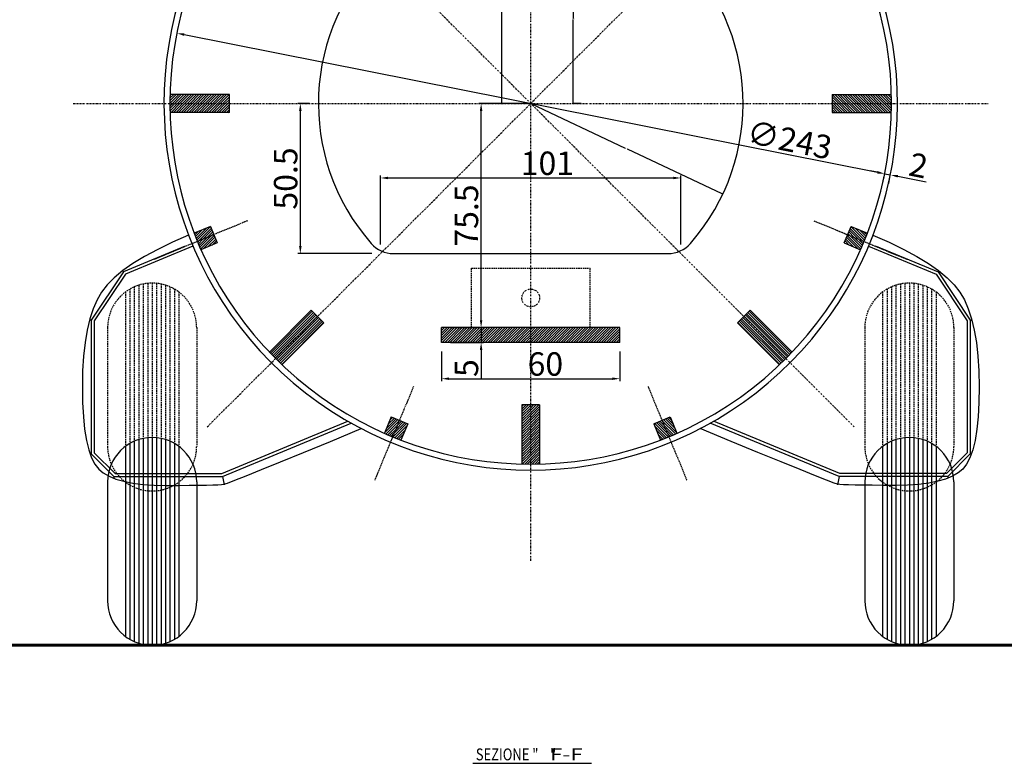
# Model space of a CAD drawing. Extents: x 37509 to 40755, y -3096 to -297.
# Drawn here: x 38444 to 38776, y -1654 to -1404 of the extents above; entities that cross this region are included whole.
import ezdxf
from ezdxf.enums import TextEntityAlignment as Align

# ---------------------------------------------------------------- set-up
doc = ezdxf.new("R2010")
doc.units = 0
doc.header["$MEASUREMENT"] = 0
doc.header["$PDMODE"] = 67
for name, pattern in [('DASHDOT', [1, 0.5, -0.25, 0, -0.25]), ('DASHDOT2', [0.5, 0.25, -0.125, 0, -0.125]), ('DASHED', [0.75, 0.5, -0.25])]:
    doc.linetypes.add(name, pattern=pattern)
doc.layers.get('0').update_dxf_attribs({"linetype": 'CONTINUOUS'})
doc.layers.get('DEFPOINTS').update_dxf_attribs({"linetype": 'CONTINUOUS'})
for name, color, linetype in [('DIMENSION', 7, 'CONTINUOUS'), ('TXT_BIG', 1, 'CONTINUOUS'), ('TXT_SMALL', 3, 'CONTINUOUS')]:
    doc.layers.add(name, color=color, linetype=linetype)
doc.dimstyles.get("Standard").update_dxf_attribs({"dimtxt": 0.18, "dimasz": 0.18, "dimexe": 0.18, "dimexo": 0.0625, "dimgap": 0.09, "dimtad": 0, "dimtih": 1, "dimtoh": 1, "dimdec": 4, "dimzin": 0, "dimdsep": 46, "dimtxsty": 'Standard', "dimcen": 0.09, "dimadec": 0, "dimazin": 0, "dimtfac": 1, "dimtdec": 4, "dimtofl": 0, "dimtmove": 0, "dimatfit": 0, "dimfxl": 0, "dimtolj": 1, "dimtzin": 0, "dimarcsym": 0})
doc.dimstyles.new('STANDARD$0', dxfattribs={"dimtxt": 7.9, "dimasz": 2.5, "dimexe": 0.8, "dimexo": 3, "dimgap": 1, "dimtad": 1, "dimrnd": 0.5, "dimzin": 9, "dimdsep": 46, "dimtxsty": 'Standard', "dimcen": 3, "dimdle": 0.8, "dimclrd": 7, "dimclre": 7, "dimclrt": 3, "dimadec": 0, "dimazin": 0, "dimtfac": 1, "dimtmove": 0, "dimatfit": 0, "dimfxl": 0, "dimtvp": -1, "dimtolj": 1, "dimarcsym": 0})
doc.dimstyles.new('STANDARD$3', dxfattribs={"dimtxt": 7.9, "dimasz": 2.5, "dimexe": 0.8, "dimexo": 3, "dimgap": 1, "dimtad": 1, "dimrnd": 0.5, "dimdsep": 46, "dimtxsty": 'Standard', "dimcen": 3, "dimdle": 0.8, "dimclrd": 7, "dimclre": 7, "dimclrt": 3, "dimadec": 0, "dimazin": 0, "dimtfac": 1, "dimtix": 1, "dimtmove": 0, "dimatfit": 1, "dimfxl": 0, "dimtvp": -1, "dimtolj": 1, "dimarcsym": 0})

# ---------------------------------------------------------------- blocks, each defined once
blk = doc.blocks.new('*D87')
at = {"layer": 'DEFPOINTS', "color": 0, "linetype": 'ByBlock'}
for p in [(38587.11, -1336.7), (38606.33, -1336.7), (38616.11, -1432.2)]:
    blk.add_point(p, dxfattribs=at)
at = {"layer": 'DIMENSION', "color": 0, "linetype": 'ByBlock', "lineweight": -2}
for p, q in [((38587.17, -1336.7), (38606.51, -1336.7)), ((38606.33, -1336.88), (38606.33, -1375.52)), ((38606.33, -1432.02), (38606.33, -1375.88)), ((38616.05, -1432.2), (38606.15, -1432.2))]:
    blk.add_line(p, q, dxfattribs=at)
at = {"layer": 'DIMENSION', "color": 0, "linetype": 'ByBlock'}
for points in [[(38606.3, -1336.88), (38606.36, -1336.88), (38606.33, -1336.7)], [(38606.3, -1432.02), (38606.36, -1432.02), (38606.33, -1432.2)]]:
    blk.add_solid(points, dxfattribs=at)
at = {"layer": 'DIMENSION', "color": 0, "linetype": 'ByBlock', "insert": (38606.33, -1375.7), "char_height": 0.18, "attachment_point": 5}
blk.add_mtext('\\A1;95.5000', dxfattribs=at)
blk = doc.blocks.new('*D248')
at = {"layer": 'DEFPOINTS', "color": 0, "linetype": 'ByBlock'}
for p in [(38629.76, -1366.2), (38630.43, -1432.2), (38633.21, -1432.2)]:
    blk.add_point(p, dxfattribs=at)
at = {"layer": 'DIMENSION', "color": 0, "linetype": 'ByBlock', "lineweight": -2}
for p, q in [((38629.82, -1366.2), (38630.61, -1366.2)), ((38630.43, -1366.38), (38630.43, -1403.59)), ((38630.43, -1432.02), (38630.43, -1403.95)), ((38633.14, -1432.2), (38630.25, -1432.2))]:
    blk.add_line(p, q, dxfattribs=at)
at = {"layer": 'DIMENSION', "color": 0, "linetype": 'ByBlock'}
for points in [[(38630.4, -1366.38), (38630.46, -1366.38), (38630.43, -1366.2)], [(38630.4, -1432.02), (38630.46, -1432.02), (38630.43, -1432.2)]]:
    blk.add_solid(points, dxfattribs=at)
at = {"layer": 'DIMENSION', "color": 0, "linetype": 'ByBlock', "insert": (38630.43, -1403.77), "char_height": 0.18, "attachment_point": 5}
blk.add_mtext('\\A1;66.0000', dxfattribs=at)
blk = doc.blocks.new('*D251')
at = {"layer": 'DEFPOINTS', "color": 0, "linetype": 'ByBlock'}
for p in [(38616.11, -1432.2), (38680.74, -1462.77)]:
    blk.add_point(p, dxfattribs=at)
at = {"layer": 'DIMENSION', "color": 0, "linetype": 'ByBlock', "lineweight": -2}
for p, q in [((38616.11, -1432.2), (38647.96, -1447.27)), ((38680.58, -1462.69), (38648.72, -1447.63))]:
    blk.add_line(p, q, dxfattribs=at)
at = {"layer": 'DIMENSION', "color": 0, "linetype": 'ByBlock'}
blk.add_solid([(38680.59, -1462.67), (38680.57, -1462.72), (38680.74, -1462.77)], dxfattribs=at)
at = {"layer": 'DIMENSION', "color": 0, "linetype": 'ByBlock', "insert": (38648.34, -1447.45), "char_height": 0.18, "attachment_point": 5}
blk.add_mtext('\\A1;R71.5000', dxfattribs=at)
blk = doc.blocks.new('*X36')
at = {"color": 0, "linetype": 'ByBlock'}
for p, q in [((516.21, 354.14), (517.11, 355.04)), ((516.45, 353.54), (518.59, 355.67)), ((516.7, 352.94), (519, 355.23)), ((519, 355.23), (520.02, 356.26)), ((519.25, 354.63), (521.42, 356.81)), ((519.5, 354.03), (521.79, 356.33)), ((519.74, 353.43), (522.04, 355.73)), ((519.99, 352.83), (522.29, 355.13)), ((516.95, 352.34), (519.25, 354.63)), ((517.2, 351.74), (519.5, 354.03)), ((517.45, 351.14), (519.74, 353.43)), ((517.7, 350.54), (519.99, 352.83)), ((517.95, 349.94), (520.24, 352.23)), ((518.19, 349.34), (520.49, 351.63)), ((520.24, 352.23), (522.54, 354.53)), ((520.49, 351.63), (522.79, 353.93)), ((520.74, 351.03), (523.04, 353.33)), ((520.99, 350.43), (523.28, 352.73)), ((521.99, 350.58), (523.53, 352.13)), ((523.43, 351.18), (523.78, 351.53)), ((519.09, 349.38), (520.74, 351.03)), ((520.54, 349.98), (520.99, 350.43)), ((477.36, 327.17), (479.49, 329.3)), ((477.79, 326.75), (479.91, 328.87)), ((478.21, 326.33), (480.33, 328.45)), ((479.49, 329.3), (481.61, 331.42)), ((479.91, 328.87), (482.03, 330.99)), ((480.33, 328.45), (482.45, 330.57)), ((480.76, 328.02), (482.88, 330.14)), ((481.18, 327.6), (483.3, 329.72)), ((481.61, 327.17), (483.73, 329.3)), ((482.03, 326.75), (484.15, 328.87)), ((482.45, 326.33), (484.58, 328.45)), ((478.64, 325.9), (480.76, 328.02)), ((479.06, 325.48), (481.18, 327.6)), ((479.49, 325.05), (481.61, 327.17)), ((479.91, 324.63), (482.03, 326.75)), ((480.33, 324.2), (482.45, 326.33)), ((480.76, 323.78), (482.88, 325.9)), ((481.18, 323.36), (483.3, 325.48)), ((481.61, 322.93), (483.73, 325.05)), ((482.88, 325.9), (485, 328.02)), ((483.3, 325.48), (485.42, 327.6)), ((483.73, 325.05), (485.85, 327.17)), ((484.15, 324.63), (486.27, 326.75)), ((484.58, 324.2), (486.7, 326.33)), ((485, 323.78), (487.12, 325.9)), ((485.42, 323.36), (487.55, 325.48)), ((485.85, 322.93), (487.97, 325.05)), ((482.03, 322.51), (484.15, 324.63)), ((482.45, 322.08), (484.58, 324.2)), ((482.88, 321.66), (485, 323.78)), ((483.3, 321.23), (485.42, 323.36)), ((483.73, 320.81), (485.85, 322.93)), ((484.15, 320.39), (486.27, 322.51)), ((484.58, 319.96), (486.7, 322.08)), ((485, 319.54), (487.12, 321.66)), ((486.27, 322.51), (488.39, 324.63)), ((486.7, 322.08), (488.82, 324.2)), ((487.12, 321.66), (489.24, 323.78)), ((487.55, 321.23), (489.67, 323.36)), ((487.97, 320.81), (490.09, 322.93)), ((488.39, 320.39), (490.52, 322.51)), ((488.82, 319.96), (490.94, 322.08)), ((489.24, 319.54), (491.36, 321.66)), ((485.42, 319.11), (487.55, 321.23)), ((485.85, 318.69), (487.97, 320.81)), ((486.27, 318.26), (486.51, 318.5)), ((486.51, 318.5), (488.39, 320.39)), ((486.7, 317.84), (487.36, 318.5)), ((487.12, 317.42), (488.21, 318.5)), ((487.36, 318.5), (488.82, 319.96)), ((487.55, 317), (489.05, 318.5)), ((488.21, 318.5), (489.24, 319.54)), ((488.4, 317), (489.9, 318.5)), ((489.05, 318.5), (489.67, 319.11)), ((489.67, 319.11), (491.79, 321.23)), ((489.9, 318.5), (490.09, 318.69)), ((490.09, 318.69), (492.21, 320.81)), ((490.52, 318.26), (490.75, 318.5)), ((490.75, 318.5), (492.64, 320.39)), ((490.94, 317.84), (491.6, 318.5)), ((491.36, 317.42), (492.45, 318.5)), ((491.6, 318.5), (493.06, 319.96)), ((491.8, 317), (493.3, 318.5)), ((492.45, 318.5), (493.49, 319.54)), ((492.65, 317), (494.15, 318.5)), ((493.3, 318.5), (493.91, 319.11)), ((494.15, 318.5), (494.33, 318.69)), ((487.97, 316.57), (488.4, 317)), ((488.39, 316.14), (489.25, 317)), ((488.82, 315.72), (490.1, 317)), ((489.24, 315.29), (490.95, 317)), ((489.25, 317), (490.52, 318.26)), ((489.67, 314.87), (491.79, 316.99)), ((490.09, 314.45), (492.21, 316.57)), ((490.1, 317), (490.94, 317.84)), ((490.52, 314.02), (492.64, 316.14)), ((490.94, 313.6), (493.06, 315.72)), ((490.95, 317), (491.36, 317.42)), ((491.36, 313.17), (493.49, 315.29)), ((492.21, 316.57), (492.65, 317)), ((492.64, 316.14), (493.49, 317)), ((493.06, 315.72), (494.34, 317)), ((493.49, 317), (494.76, 318.26)), ((493.49, 315.29), (495.19, 317)), ((494.34, 317), (495.18, 317.84)), ((495.19, 317), (495.61, 317.42)), ((453.11, 290.19), (455.24, 292.33)), ((453.55, 289.78), (455.84, 292.08)), ((453.74, 291.67), (454.64, 292.57)), ((454.15, 289.53), (456.44, 291.83)), ((451.97, 287.36), (454.15, 289.53)), ((452.45, 286.99), (454.75, 289.28)), ((452.52, 288.76), (453.55, 289.78)), ((453.05, 286.74), (455.35, 289.04)), ((453.65, 286.49), (455.95, 288.79)), ((454.25, 286.24), (456.55, 288.54)), ((454.75, 289.28), (457.04, 291.58)), ((455.35, 289.04), (457.64, 291.33)), ((455.95, 288.79), (458.24, 291.08)), ((456.55, 288.54), (458.84, 290.83)), ((457.15, 288.29), (459.44, 290.59)), ((457.75, 288.04), (459.4, 289.69)), ((454.85, 285.99), (457.15, 288.29)), ((455.45, 285.75), (457.75, 288.04)), ((456.05, 285.5), (458.35, 287.79)), ((456.65, 285.25), (458.2, 286.8)), ((457.25, 285), (457.6, 285.35)), ((458.35, 287.79), (458.8, 288.24)), ((443.78, 243.53), (446.75, 246.5)), ((443.78, 244.38), (445.9, 246.5)), ((443.79, 245.24), (445.06, 246.5)), ((443.81, 246.1), (444.21, 246.5)), ((444.6, 243.5), (447.6, 246.5)), ((445.45, 243.5), (448.45, 246.5)), ((446.3, 243.5), (449.3, 246.5)), ((447.15, 243.5), (450.15, 246.5)), ((448, 243.5), (451, 246.5)), ((448.84, 243.5), (451.84, 246.5)), ((449.69, 243.5), (452.69, 246.5)), ((450.54, 243.5), (453.54, 246.5)), ((451.39, 243.5), (454.39, 246.5)), ((452.24, 243.5), (455.24, 246.5)), ((453.09, 243.5), (456.09, 246.5)), ((453.93, 243.5), (456.93, 246.5)), ((454.78, 243.5), (457.78, 246.5)), ((455.63, 243.5), (458.63, 246.5)), ((456.48, 243.5), (459.48, 246.5)), ((457.33, 243.5), (460.33, 246.5)), ((458.18, 243.5), (461.18, 246.5)), ((459.03, 243.5), (462.03, 246.5)), ((459.87, 243.5), (462.87, 246.5)), ((460.72, 243.5), (463.72, 246.5)), ((461.57, 243.5), (463.78, 245.71)), ((443.78, 242.68), (444.6, 243.5)), ((443.79, 241.84), (445.45, 243.5)), ((443.81, 241.01), (446.3, 243.5)), ((444.15, 240.5), (447.15, 243.5)), ((445, 240.5), (448, 243.5)), ((445.84, 240.5), (448.84, 243.5)), ((446.69, 240.5), (449.69, 243.5)), ((447.54, 240.5), (450.54, 243.5)), ((448.39, 240.5), (451.39, 243.5)), ((449.24, 240.5), (452.24, 243.5)), ((450.09, 240.5), (453.09, 243.5)), ((450.93, 240.5), (453.93, 243.5)), ((451.78, 240.5), (454.78, 243.5)), ((452.63, 240.5), (455.63, 243.5)), ((453.48, 240.5), (456.48, 243.5)), ((454.33, 240.5), (457.33, 243.5)), ((455.18, 240.5), (458.18, 243.5)), ((456.03, 240.5), (459.03, 243.5)), ((456.87, 240.5), (459.87, 243.5)), ((457.72, 240.5), (460.72, 243.5)), ((458.57, 240.5), (461.57, 243.5)), ((459.42, 240.5), (462.42, 243.5)), ((460.27, 240.5), (463.27, 243.5)), ((461.12, 240.5), (463.78, 243.16)), ((461.97, 240.5), (463.78, 242.31)), ((462.42, 243.5), (463.78, 244.86)), ((463.27, 243.5), (463.78, 244.01)), ((462.81, 240.5), (463.78, 241.47)), ((463.66, 240.5), (463.78, 240.62)), ((452.12, 199.26), (453.17, 200.31)), ((452.36, 198.65), (454.62, 200.91)), ((452.6, 198.05), (456.07, 201.51)), ((452.85, 197.44), (457.44, 202.03)), ((453.42, 197.17), (457.69, 201.43)), ((453.86, 195.06), (457.77, 198.97)), ((454.11, 194.47), (458.68, 199.03)), ((454.87, 197.77), (457.94, 200.83)), ((456.32, 198.37), (458.19, 200.23)), ((457.77, 198.97), (458.43, 199.63)), ((453.1, 196.84), (453.42, 197.17)), ((453.35, 196.24), (454.87, 197.77)), ((453.6, 195.65), (456.32, 198.37)), ((455.12, 194.62), (458.93, 198.43)), ((456.57, 195.22), (459.18, 197.83)), ((458.02, 195.82), (459.43, 197.23)), ((459.47, 196.42), (459.68, 196.63)), ((477.59, 159.4), (491.72, 173.52)), ((478.01, 158.96), (492.14, 173.1)), ((478.43, 158.53), (492.57, 172.67)), ((478.85, 158.11), (492.99, 172.25)), ((479.27, 157.68), (493.42, 171.82)), ((479.7, 157.26), (493.84, 171.4)), ((480.12, 156.84), (494.26, 170.97)), ((480.55, 156.42), (494.69, 170.55)), ((480.98, 156), (495.11, 170.13)), ((481.42, 155.58), (495.54, 169.7)), ((516.07, 132.54), (520.55, 137.01)), ((516.57, 132.19), (521.01, 136.63)), ((516.67, 133.98), (519.95, 137.26)), ((517.27, 135.43), (519.35, 137.51)), ((517.87, 136.88), (518.75, 137.76)), ((519.21, 132.29), (522.95, 136.02)), ((519.81, 133.73), (522.35, 136.27)), ((520.41, 135.18), (521.75, 136.52)), ((521.01, 136.63), (521.15, 136.76)), ((517.17, 131.93), (520.41, 135.18)), ((517.76, 131.68), (519.81, 133.73)), ((518.96, 131.18), (523.55, 135.77)), ((519.56, 130.93), (523.56, 134.93)), ((520.16, 130.69), (522.96, 133.48)), ((518.36, 131.43), (519.21, 132.29)), ((520.77, 130.45), (522.36, 132.03)), ((521.38, 130.21), (521.76, 130.59))]:
    blk.add_line(p, q, dxfattribs=at)
blk = doc.blocks.new('*X37')
at = {"color": 0, "linetype": 'ByBlock'}
for p, q in [((562.28, 362.03), (565.25, 365)), ((562.28, 362.88), (564.4, 365)), ((562.28, 363.73), (563.54, 364.99)), ((562.28, 364.57), (562.68, 364.97)), ((565.28, 364.18), (566.1, 365)), ((565.28, 363.33), (566.94, 364.99)), ((565.28, 362.48), (567.77, 364.97)), ((562.28, 361.18), (565.28, 364.18)), ((562.28, 360.33), (565.28, 363.33)), ((562.28, 359.48), (565.28, 362.48)), ((562.28, 358.63), (565.28, 361.63)), ((565.28, 361.63), (568.28, 364.63)), ((565.28, 360.79), (568.28, 363.79)), ((565.28, 359.94), (568.28, 362.94)), ((565.28, 359.09), (568.28, 362.09)), ((562.28, 357.79), (565.28, 360.79)), ((562.28, 356.94), (565.28, 359.94)), ((562.28, 356.09), (565.28, 359.09)), ((562.28, 355.24), (565.28, 358.24)), ((565.28, 358.24), (568.28, 361.24)), ((565.28, 357.39), (568.28, 360.39)), ((565.28, 356.54), (568.28, 359.54)), ((565.28, 355.69), (568.28, 358.69)), ((562.28, 354.39), (565.28, 357.39)), ((562.28, 353.54), (565.28, 356.54)), ((562.28, 352.69), (565.28, 355.69)), ((562.28, 351.85), (565.28, 354.85)), ((565.28, 354.85), (568.28, 357.85)), ((565.28, 354), (568.28, 357)), ((565.28, 353.15), (568.28, 356.15)), ((565.28, 352.3), (568.28, 355.3)), ((562.28, 351), (565.28, 354)), ((562.28, 350.15), (565.28, 353.15)), ((562.28, 349.3), (565.28, 352.3)), ((565.28, 351.45), (568.28, 354.45)), ((565.28, 350.6), (568.28, 353.6)), ((565.28, 349.75), (568.28, 352.75)), ((565.28, 348.91), (568.28, 351.91)), ((562.28, 348.45), (565.28, 351.45)), ((562.28, 347.6), (565.28, 350.6)), ((562.28, 346.75), (565.28, 349.75)), ((562.28, 345.91), (565.28, 348.91)), ((565.28, 348.06), (568.28, 351.06)), ((565.28, 347.21), (568.28, 350.21)), ((565.28, 346.36), (568.28, 349.36)), ((565.28, 345.51), (568.28, 348.51)), ((562.28, 345.06), (565.28, 348.06)), ((563.07, 345), (565.28, 347.21)), ((563.92, 345), (565.28, 346.36)), ((564.77, 345), (565.28, 345.51)), ((565.62, 345), (568.28, 347.66)), ((566.47, 345), (568.28, 346.81)), ((567.31, 345), (568.28, 345.97)), ((568.16, 345), (568.28, 345.12)), ((535.28, 167.87), (535.41, 168)), ((535.28, 167.02), (536.26, 168)), ((535.28, 166.17), (537.11, 168)), ((535.28, 165.32), (537.96, 168)), ((535.28, 164.47), (538.81, 168)), ((535.28, 163.63), (539.66, 168)), ((535.5, 163), (540.5, 168)), ((536.35, 163), (541.35, 168)), ((537.2, 163), (542.2, 168)), ((538.05, 163), (543.05, 168)), ((538.9, 163), (543.9, 168)), ((539.75, 163), (544.75, 168)), ((540.6, 163), (545.6, 168)), ((541.44, 163), (546.44, 168)), ((542.29, 163), (547.29, 168)), ((543.14, 163), (548.14, 168)), ((543.99, 163), (548.99, 168)), ((544.84, 163), (549.84, 168)), ((545.69, 163), (550.69, 168)), ((546.53, 163), (551.53, 168)), ((547.38, 163), (552.38, 168)), ((548.23, 163), (553.23, 168)), ((549.08, 163), (554.08, 168)), ((549.93, 163), (554.93, 168)), ((550.78, 163), (555.78, 168)), ((551.63, 163), (556.63, 168)), ((552.47, 163), (557.47, 168)), ((553.32, 163), (558.32, 168)), ((554.17, 163), (559.17, 168)), ((555.02, 163), (560.02, 168)), ((555.87, 163), (560.87, 168)), ((556.72, 163), (561.72, 168)), ((557.57, 163), (562.57, 168)), ((558.41, 163), (563.41, 168)), ((559.26, 163), (564.26, 168)), ((560.11, 163), (565.11, 168)), ((560.96, 163), (565.28, 167.32)), ((561.81, 163), (565.28, 166.47)), ((565.28, 167.32), (565.96, 168)), ((565.28, 166.47), (566.81, 168)), ((565.28, 165.62), (567.66, 168)), ((565.28, 164.78), (568.51, 168)), ((565.28, 163.93), (569.35, 168)), ((565.28, 163.08), (570.2, 168)), ((566.05, 163), (571.05, 168)), ((566.9, 163), (571.9, 168)), ((567.75, 163), (572.75, 168)), ((568.6, 163), (573.6, 168)), ((569.44, 163), (574.44, 168)), ((570.29, 163), (575.29, 168)), ((571.14, 163), (576.14, 168)), ((571.99, 163), (576.99, 168)), ((572.84, 163), (577.84, 168)), ((573.69, 163), (578.69, 168)), ((574.54, 163), (579.54, 168)), ((575.38, 163), (580.38, 168)), ((576.23, 163), (581.23, 168)), ((577.08, 163), (582.08, 168)), ((577.93, 163), (582.93, 168)), ((578.78, 163), (583.78, 168)), ((579.63, 163), (584.63, 168)), ((580.48, 163), (585.48, 168)), ((581.32, 163), (586.32, 168)), ((582.17, 163), (587.17, 168)), ((583.02, 163), (588.02, 168)), ((583.87, 163), (588.87, 168)), ((584.72, 163), (589.72, 168)), ((585.57, 163), (590.57, 168)), ((586.42, 163), (591.42, 168)), ((587.26, 163), (592.26, 168)), ((588.11, 163), (593.11, 168)), ((588.96, 163), (593.96, 168)), ((589.81, 163), (594.81, 168)), ((590.66, 163), (595.28, 167.62)), ((591.51, 163), (595.28, 166.77)), ((592.36, 163), (595.28, 165.93)), ((562.66, 163), (565.28, 165.62)), ((563.51, 163), (565.28, 164.78)), ((564.35, 163), (565.28, 163.93)), ((565.2, 163), (565.28, 163.08)), ((593.2, 163), (595.28, 165.08)), ((594.05, 163), (595.28, 164.23)), ((594.9, 163), (595.28, 163.38)), ((562.28, 141.41), (562.87, 142)), ((562.28, 140.56), (563.72, 142)), ((562.28, 139.71), (564.57, 142)), ((562.28, 138.87), (565.28, 141.87)), ((562.28, 138.02), (565.28, 141.02)), ((562.28, 137.17), (565.28, 140.17)), ((562.28, 136.32), (565.28, 139.32)), ((565.28, 141.87), (565.42, 142)), ((565.28, 141.02), (566.26, 142)), ((565.28, 140.17), (567.11, 142)), ((565.28, 139.32), (567.96, 142)), ((565.28, 138.47), (568.28, 141.47)), ((565.28, 137.62), (568.28, 140.62)), ((565.28, 136.77), (568.28, 139.77)), ((562.28, 135.47), (565.28, 138.47)), ((562.28, 134.62), (565.28, 137.62)), ((562.28, 133.77), (565.28, 136.77)), ((565.28, 135.93), (568.28, 138.93)), ((565.28, 135.08), (568.28, 138.08)), ((565.28, 134.23), (568.28, 137.23)), ((565.28, 133.38), (568.28, 136.38)), ((562.28, 132.93), (565.28, 135.93)), ((562.28, 132.08), (565.28, 135.08)), ((562.28, 131.23), (565.28, 134.23)), ((562.28, 130.38), (565.28, 133.38)), ((565.28, 132.53), (568.28, 135.53)), ((565.28, 131.68), (568.28, 134.68)), ((565.28, 130.83), (568.28, 133.83)), ((565.28, 129.99), (568.28, 132.99)), ((562.28, 129.53), (565.28, 132.53)), ((562.28, 128.68), (565.28, 131.68)), ((562.28, 127.83), (565.28, 130.83)), ((562.28, 126.99), (565.28, 129.99)), ((565.28, 129.14), (568.28, 132.14)), ((565.28, 128.29), (568.28, 131.29)), ((565.28, 127.44), (568.28, 130.44)), ((565.28, 126.59), (568.28, 129.59)), ((562.28, 126.14), (565.28, 129.14)), ((562.28, 125.29), (565.28, 128.29)), ((562.28, 124.44), (565.28, 127.44)), ((562.28, 123.59), (565.28, 126.59)), ((565.28, 125.74), (568.28, 128.74)), ((565.28, 124.89), (568.28, 127.89)), ((565.28, 124.05), (568.28, 127.05)), ((565.28, 123.2), (568.28, 126.2)), ((562.28, 122.74), (565.28, 125.74)), ((562.42, 122.03), (565.28, 124.89)), ((563.25, 122.02), (565.28, 124.05)), ((564.09, 122.01), (565.28, 123.2)), ((565.28, 122.35), (568.28, 125.35)), ((565.78, 122), (568.28, 124.5)), ((566.64, 122.01), (568.28, 123.65)), ((567.5, 122.02), (568.28, 122.8)), ((564.93, 122), (565.28, 122.35))]:
    blk.add_line(p, q, dxfattribs=at)
blk = doc.blocks.new('*D352')
at = {"layer": 'DEFPOINTS', "color": 0, "linetype": 'Continuous'}
for p in [(38496.93, -1408.54), (38735.28, -1455.86)]:
    blk.add_point(p, dxfattribs=at)
at = {"layer": 'DIMENSION', "color": 7, "linetype": 'Continuous', "lineweight": -2}
blk.add_line((38499.39, -1409.03), (38732.83, -1455.38), dxfattribs=at)
at = {"layer": 'DIMENSION', "color": 7, "linetype": 'Continuous'}
for points in [[(38499.47, -1408.62), (38499.31, -1409.43), (38496.93, -1408.54)], [(38732.91, -1454.97), (38732.75, -1455.79), (38735.28, -1455.86)]]:
    blk.add_solid(points, dxfattribs=at)
at = {"layer": 'DIMENSION', "color": 3, "linetype": 'Continuous', "insert": (38703.28, -1444.46), "char_height": 7.9, "attachment_point": 5, "rotation": 348.7693}
blk.add_mtext('\\A1;∅243', dxfattribs=at)
blk = doc.blocks.new('*D353')
at = {"layer": 'DEFPOINTS', "color": 0, "linetype": 'Continuous'}
for p in [(38735.28, -1455.86), (38737.24, -1456.25), (38737.24, -1456.25)]:
    blk.add_point(p, dxfattribs=at)
at = {"layer": 'DIMENSION', "color": 7, "linetype": 'Continuous', "lineweight": -2}
for p, q in [((38732.83, -1455.38), (38730.38, -1454.89)), ((38734.7, -1458.81), (38735.13, -1456.65)), ((38735.28, -1455.86), (38737.24, -1456.25)), ((38736.66, -1459.2), (38737.09, -1457.04)), ((38739.69, -1456.74), (38749.27, -1458.64))]:
    blk.add_line(p, q, dxfattribs=at)
at = {"layer": 'DIMENSION', "color": 7, "linetype": 'Continuous'}
for points in [[(38732.91, -1454.97), (38732.75, -1455.79), (38735.28, -1455.86)], [(38739.78, -1456.33), (38739.61, -1457.15), (38737.24, -1456.25)]]:
    blk.add_solid(points, dxfattribs=at)
at = {"layer": 'DIMENSION', "color": 3, "linetype": 'Continuous', "insert": (38746.67, -1453.08), "char_height": 7.9, "attachment_point": 5, "rotation": 348.7693}
blk.add_mtext('\\A1;2', dxfattribs=at)
blk = doc.blocks.new('*D429')
at = {"layer": 'DEFPOINTS', "color": 0, "linetype": 'ByBlock'}
for p in [(38666.67, -1457.3), (38565.55, -1482.76), (38666.67, -1482.76)]:
    blk.add_point(p, dxfattribs=at)
at = {"layer": 'DIMENSION', "color": 7, "linetype": 'ByBlock', "lineweight": -2}
for p, q in [((38565.55, -1479.76), (38565.55, -1456.5)), ((38568.05, -1457.3), (38664.17, -1457.3)), ((38666.67, -1479.76), (38666.67, -1456.5))]:
    blk.add_line(p, q, dxfattribs=at)
at = {"layer": 'DIMENSION', "color": 7, "linetype": 'ByBlock'}
for points in [[(38568.05, -1456.88), (38568.05, -1457.72), (38565.55, -1457.3)], [(38664.17, -1456.88), (38664.17, -1457.72), (38666.67, -1457.3)]]:
    blk.add_solid(points, dxfattribs=at)
at = {"layer": 'DIMENSION', "color": 3, "linetype": 'ByBlock', "insert": (38621.72, -1452.35), "char_height": 7.9, "attachment_point": 5}
blk.add_mtext('\\A1;101', dxfattribs=at)
blk = doc.blocks.new('*D430')
at = {"layer": 'DEFPOINTS', "color": 0, "linetype": 'ByBlock'}
for p in [(38538.52, -1432.2), (38544.61, -1432.2), (38565.55, -1482.76)]:
    blk.add_point(p, dxfattribs=at)
at = {"layer": 'DIMENSION', "color": 7, "linetype": 'ByBlock', "lineweight": -2}
for p, q in [((38541.61, -1432.2), (38537.72, -1432.2)), ((38538.52, -1480.26), (38538.52, -1434.7)), ((38562.55, -1482.76), (38537.72, -1482.76))]:
    blk.add_line(p, q, dxfattribs=at)
at = {"layer": 'DIMENSION', "color": 7, "linetype": 'ByBlock'}
for points in [[(38538.1, -1434.7), (38538.94, -1434.7), (38538.52, -1432.2)], [(38538.1, -1480.26), (38538.94, -1480.26), (38538.52, -1482.76)]]:
    blk.add_solid(points, dxfattribs=at)
at = {"layer": 'DIMENSION', "color": 3, "linetype": 'ByBlock', "insert": (38533.57, -1457.48), "char_height": 7.9, "attachment_point": 5, "rotation": 90}
blk.add_mtext('\\A1;50.5', dxfattribs=at)
blk = doc.blocks.new('*D431')
at = {"layer": 'DEFPOINTS', "color": 0, "linetype": 'Continuous'}
for p in [(38586.11, -1512.7), (38646.11, -1512.7), (38646.11, -1524.91)]:
    blk.add_point(p, dxfattribs=at)
at = {"layer": 'DIMENSION', "color": 7, "linetype": 'Continuous', "lineweight": -2}
for p, q in [((38586.11, -1515.7), (38586.11, -1525.71)), ((38646.11, -1515.7), (38646.11, -1525.71)), ((38588.61, -1524.91), (38643.61, -1524.91))]:
    blk.add_line(p, q, dxfattribs=at)
at = {"layer": 'DIMENSION', "color": 7, "linetype": 'Continuous'}
for points in [[(38588.61, -1524.49), (38588.61, -1525.33), (38586.11, -1524.91)], [(38643.61, -1524.49), (38643.61, -1525.33), (38646.11, -1524.91)]]:
    blk.add_solid(points, dxfattribs=at)
at = {"layer": 'DIMENSION', "color": 3, "linetype": 'Continuous', "insert": (38621.04, -1519.96), "char_height": 7.9, "attachment_point": 5}
blk.add_mtext('\\A1;60', dxfattribs=at)
blk = doc.blocks.new('*D432')
at = {"layer": 'DEFPOINTS', "color": 0, "linetype": 'Continuous'}
for p in [(38586.11, -1507.7), (38599.4, -1507.7), (38586.11, -1512.7)]:
    blk.add_point(p, dxfattribs=at)
at = {"layer": 'DIMENSION', "color": 7, "linetype": 'Continuous', "lineweight": -2}
for p, q in [((38599.4, -1505.2), (38599.4, -1502.7)), ((38589.11, -1507.7), (38600.2, -1507.7)), ((38599.4, -1507.7), (38599.4, -1512.7)), ((38589.11, -1512.7), (38600.2, -1512.7)), ((38599.4, -1515.2), (38599.4, -1524.97))]:
    blk.add_line(p, q, dxfattribs=at)
at = {"layer": 'DIMENSION', "color": 7, "linetype": 'Continuous'}
for points in [[(38598.98, -1505.2), (38599.82, -1505.2), (38599.4, -1507.7)], [(38598.98, -1515.2), (38599.82, -1515.2), (38599.4, -1512.7)]]:
    blk.add_solid(points, dxfattribs=at)
at = {"layer": 'DIMENSION', "color": 3, "linetype": 'Continuous', "insert": (38594.45, -1521.33), "char_height": 7.9, "attachment_point": 5, "rotation": 90}
blk.add_mtext('\\A1;5', dxfattribs=at)
blk = doc.blocks.new('*D433')
at = {"layer": 'DEFPOINTS', "color": 0, "linetype": 'Continuous'}
for p in [(38599.4, -1432.2), (38616.11, -1432.2), (38586.11, -1507.7)]:
    blk.add_point(p, dxfattribs=at)
at = {"layer": 'DIMENSION', "color": 7, "linetype": 'Continuous', "lineweight": -2}
for p, q in [((38613.11, -1432.2), (38598.6, -1432.2)), ((38599.4, -1505.2), (38599.4, -1434.7)), ((38589.11, -1507.7), (38600.2, -1507.7))]:
    blk.add_line(p, q, dxfattribs=at)
at = {"layer": 'DIMENSION', "color": 7, "linetype": 'Continuous'}
for points in [[(38598.98, -1434.7), (38599.82, -1434.7), (38599.4, -1432.2)], [(38598.98, -1505.2), (38599.82, -1505.2), (38599.4, -1507.7)]]:
    blk.add_solid(points, dxfattribs=at)
at = {"layer": 'DIMENSION', "color": 3, "linetype": 'Continuous', "insert": (38594.45, -1469.95), "char_height": 7.9, "attachment_point": 5, "rotation": 90}
blk.add_mtext('\\A1;75.5', dxfattribs=at)
blk = doc.blocks.new('SECTION')
at = {"layer": 'TXT_BIG'}
blk.add_line((-20, 0), (20, 0), dxfattribs=at)
at = {"layer": 'TXT_BIG', "width": 0.8}
blk.add_text('SEZIONE "    "', height=4, dxfattribs=at).set_placement((-19, 1))
at = {"layer": 'TXT_BIG', "width": 4.125}
blk.add_attdef('SECT', text='', height=4, dxfattribs=at).set_placement((6, 1), (17, 1), align=Align.FIT)
at = {"layer": 'TXT_SMALL', "width": 0.8}
blk.add_attdef('SCALE', text='', height=2.5, dxfattribs=at).set_placement((0, -3), align=Align.MIDDLE)

msp = doc.modelspace()

# ---------------------------------------------------------------- linework, layer by layer
at = {"color": 7, "linetype": 'DASHDOT'}
for p, q in [((38616.10767, -1586.24301), (38616.10767, -1278.16012)), ((38507.18392, -1541.12532), (38725.03142, -1323.27781)), ((38725.03142, -1541.12532), (38507.18392, -1323.27781)), ((38462.06622, -1432.20156), (38770.14912, -1432.20156))]:
    msp.add_line(p, q, dxfattribs=at)
at = {"color": 3, "linetype": 'Continuous'}
for p, q in [((38514.60767, -1429.20156), (38494.64471, -1429.20156)), ((38514.60767, -1435.20156), (38514.60767, -1429.20156)), ((38717.60767, -1429.20156), (38737.57063, -1429.20156)), ((38717.60767, -1429.20156), (38717.60767, -1435.20156)), ((38514.60767, -1435.20156), (38494.64471, -1435.20156)), ((38717.60767, -1435.20156), (38737.57063, -1435.20156)), ((38508.25154, -1473.62986), (38502.74248, -1475.91179)), ((38508.25154, -1473.62986), (38510.54764, -1479.17314)), ((38721.66771, -1479.17314), (38723.96381, -1473.62986)), ((38723.96381, -1473.62986), (38729.47286, -1475.91179)), ((38510.54764, -1479.17314), (38505.03858, -1481.45507)), ((38721.66771, -1479.17314), (38727.17676, -1481.45507)), ((38542.21501, -1501.85158), (38528.09907, -1515.96753)), ((38546.45765, -1506.09422), (38542.21501, -1501.85158)), ((38690.00033, -1501.85158), (38685.75769, -1506.09422)), ((38690.00033, -1501.85158), (38704.11627, -1515.96753)), ((38546.45765, -1506.09422), (38532.34171, -1520.21017)), ((38685.75769, -1506.09422), (38699.87363, -1520.21017)), ((38619.10767, -1533.70156), (38613.10767, -1533.70156)), ((38613.10767, -1533.70156), (38613.10767, -1553.66452)), ((38619.10767, -1533.70156), (38619.10767, -1553.66452)), ((38569.1361, -1537.7616), (38566.85417, -1543.27065)), ((38569.1361, -1537.7616), (38574.67937, -1540.0577)), ((38657.53597, -1540.0577), (38663.07925, -1537.7616)), ((38663.07925, -1537.7616), (38665.36117, -1543.27065)), ((38574.67937, -1540.0577), (38572.39745, -1545.56676)), ((38657.53597, -1540.0577), (38659.81789, -1545.56676))]:
    msp.add_line(p, q, dxfattribs=at)
at = {"color": 7, "linetype": 'DASHDOT2'}
for p, q in [((38520.75145, -1471.69941), (38489.2515, -1484.74711)), ((38711.4639, -1471.69941), (38742.96385, -1484.74711)), ((38576.60983, -1527.55779), (38563.56212, -1559.05774)), ((38655.60551, -1527.55779), (38668.65322, -1559.05774))]:
    msp.add_line(p, q, dxfattribs=at)
at = {"color": 3, "linetype": 'ByBlock'}
for p, q in [((38499.74288, -1480.32533), (38478.93911, -1488.94254)), ((38502.36756, -1480.32055), (38479.60205, -1489.75033)), ((38729.84779, -1480.32055), (38752.61329, -1489.75033)), ((38732.47246, -1480.32533), (38753.27623, -1488.94254)), ((38478.93911, -1488.94254), (38468.10767, -1505.15294)), ((38479.60205, -1489.75033), (38469.10767, -1505.45628)), ((38752.61329, -1489.75033), (38763.10767, -1505.45628)), ((38753.27623, -1488.94254), (38764.10767, -1505.15294)), ((38468.10767, -1505.15294), (38468.10767, -1550.26034)), ((38764.10767, -1505.15294), (38764.10767, -1550.26034)), ((38469.10767, -1505.45628), (38469.10767, -1549.84613)), ((38763.10767, -1505.45628), (38763.10767, -1549.84613)), ((38512.0594, -1556.84613), (38554.52921, -1539.25456)), ((38512.25831, -1557.84613), (38555.63075, -1539.88068)), ((38719.95703, -1557.84613), (38676.5846, -1539.88068)), ((38720.15594, -1556.84613), (38677.68613, -1539.25456)), ((38468.10767, -1550.26034), (38475.69346, -1557.84613)), ((38469.10767, -1549.84613), (38476.10767, -1556.84613)), ((38763.10767, -1549.84613), (38756.10767, -1556.84613)), ((38764.10767, -1550.26034), (38756.52189, -1557.84613)), ((38764.10767, -1550.26034), (38764.46989, -1550.26034)), ((38475.69346, -1557.84613), (38512.25831, -1557.84613)), ((38476.10767, -1556.84613), (38512.0594, -1556.84613)), ((38756.52189, -1557.84613), (38719.95703, -1557.84613)), ((38756.10767, -1556.84613), (38720.15594, -1556.84613)), ((38756.52189, -1557.84613), (38756.52189, -1558.41116))]:
    msp.add_line(p, q, dxfattribs=at)
at = {"color": 4, "linetype": 'ByBlock'}
for p, q in [((38569.87686, -1482.7597), (38662.33848, -1482.7597)), ((38468.10767, -1550.26034), (38467.74545, -1550.26034))]:
    msp.add_line(p, q, dxfattribs=at)
at = {"color": 2, "linetype": 'ByBlock'}
for p, q in [((38478.93911, -1488.94254), (38478.75863, -1488.50682)), ((38753.27623, -1488.94254), (38753.45671, -1488.50682)), ((38468.10767, -1505.15294), (38467.55193, -1505.15294)), ((38764.10767, -1505.15294), (38764.66341, -1505.15294)), ((38646.10767, -1507.70156), (38586.10767, -1507.70156)), ((38646.10767, -1512.70156), (38586.10767, -1512.70156)), ((38475.69346, -1557.84613), (38475.69346, -1558.41116)), ((38512.25831, -1557.84613), (38512.81301, -1560.63477)), ((38719.95703, -1557.84613), (38719.40234, -1560.63477))]:
    msp.add_line(p, q, dxfattribs=at)
at = {"color": 3, "linetype": 'DASHED'}
for p, q in [((38596.10767, -1487.70156), (38636.10767, -1487.70156)), ((38596.10767, -1507.70156), (38596.10767, -1487.70156)), ((38636.10767, -1507.70156), (38636.10767, -1487.70156))]:
    msp.add_line(p, q, dxfattribs=at)
at = {"color": 8, "linetype": 'DASHED'}
for p, q in [((38481.10767, -1494.73042), (38481.10767, -1560.71118)), ((38482.60767, -1493.97308), (38482.60767, -1561.46853)), ((38484.10767, -1493.41171), (38484.10767, -1562.02989)), ((38485.60767, -1493.02386), (38485.60767, -1562.41774)), ((38487.10767, -1492.79599), (38487.10767, -1562.64561)), ((38488.60767, -1492.7208), (38488.60767, -1562.7208)), ((38490.10767, -1492.79599), (38490.10767, -1562.64561)), ((38491.60767, -1493.02386), (38491.60767, -1562.41774)), ((38493.10767, -1493.41171), (38493.10767, -1562.02989)), ((38494.60767, -1493.97308), (38494.60767, -1561.46853)), ((38496.10767, -1494.73042), (38496.10767, -1560.71118)), ((38736.10767, -1494.73042), (38736.10767, -1560.71118)), ((38737.60767, -1493.97308), (38737.60767, -1561.46853)), ((38739.10767, -1493.41171), (38739.10767, -1562.02989)), ((38740.60767, -1493.02386), (38740.60767, -1562.41774)), ((38742.10767, -1492.79599), (38742.10767, -1562.64561)), ((38743.60767, -1492.7208), (38743.60767, -1562.7208)), ((38745.10767, -1492.79599), (38745.10767, -1562.64561)), ((38746.60767, -1493.02386), (38746.60767, -1562.41774)), ((38748.10767, -1493.41171), (38748.10767, -1562.02989)), ((38749.60767, -1493.97308), (38749.60767, -1561.46853)), ((38751.10767, -1494.73042), (38751.10767, -1560.71118)), ((38479.60767, -1495.7208), (38479.60767, -1559.7208)), ((38497.60767, -1495.7208), (38497.60767, -1559.7208)), ((38734.60767, -1495.7208), (38734.60767, -1559.7208)), ((38752.60767, -1495.7208), (38752.60767, -1559.7208)), ((38473.60767, -1507.7208), (38473.60767, -1547.7208)), ((38503.60767, -1507.7208), (38503.60767, -1547.7208)), ((38728.60767, -1507.7208), (38728.60767, -1547.7208)), ((38758.60767, -1507.7208), (38758.60767, -1547.7208))]:
    msp.add_line(p, q, dxfattribs=at)
at = {"color": 2, "linetype": 'Continuous'}
for p, q in [((38586.10767, -1512.70156), (38586.10767, -1507.70156)), ((38646.10767, -1512.70156), (38646.10767, -1507.70156))]:
    msp.add_line(p, q, dxfattribs=at)
at = {"color": 8}
for p, q in [((38485.60767, -1545.00463), (38485.60767, -1614.3985)), ((38487.10767, -1544.77675), (38487.10767, -1614.62638)), ((38488.60767, -1544.70156), (38488.60767, -1614.70156)), ((38490.10767, -1544.77675), (38490.10767, -1614.62638)), ((38491.60767, -1545.00463), (38491.60767, -1614.3985)), ((38740.60767, -1545.00463), (38740.60767, -1614.3985)), ((38742.10767, -1544.77675), (38742.10767, -1614.62638)), ((38743.60767, -1544.70156), (38743.60767, -1614.70156)), ((38745.10767, -1544.77675), (38745.10767, -1614.62638)), ((38746.60767, -1545.00463), (38746.60767, -1614.3985)), ((38479.60767, -1547.70156), (38479.60767, -1611.70156)), ((38481.10767, -1546.71118), (38481.10767, -1612.69195)), ((38482.60767, -1545.95384), (38482.60767, -1613.44929)), ((38484.10767, -1545.39248), (38484.10767, -1614.01065)), ((38493.10767, -1545.39248), (38493.10767, -1614.01065)), ((38494.60767, -1545.95384), (38494.60767, -1613.44929)), ((38496.10767, -1546.71118), (38496.10767, -1612.69195)), ((38497.60767, -1547.70156), (38497.60767, -1611.70156)), ((38734.60767, -1547.70156), (38734.60767, -1611.70156)), ((38736.10767, -1546.71118), (38736.10767, -1612.69195)), ((38737.60767, -1545.95384), (38737.60767, -1613.44929)), ((38739.10767, -1545.39248), (38739.10767, -1614.01065)), ((38748.10767, -1545.39248), (38748.10767, -1614.01065)), ((38749.60767, -1545.95384), (38749.60767, -1613.44929)), ((38751.10767, -1546.71118), (38751.10767, -1612.69195)), ((38752.60767, -1547.70156), (38752.60767, -1611.70156))]:
    msp.add_line(p, q, dxfattribs=at)
at = {"color": 1, "linetype": 'ByBlock'}
for p, q in [((38473.60767, -1559.70156), (38473.60767, -1599.70156)), ((38503.60767, -1559.70156), (38503.60767, -1599.70156)), ((38728.60767, -1559.70156), (38728.60767, -1599.70156)), ((38758.60767, -1559.70156), (38758.60767, -1599.70156))]:
    msp.add_line(p, q, dxfattribs=at)
at = {"color": 1, "lineweight": 60}
msp.add_line((39109.76897, -1614.70156), (37526.95185, -1614.70156), dxfattribs=at)
at = {"color": 2, "linetype": 'ByBlock'}
for points in [[(38500.86886, -1476.61176), (38495.42441, -1478.97655), (38490.48982, -1481.34939), (38486.0651, -1483.73029), (38482.15025, -1486.11923), (38478.74526, -1488.51623), (38475.85014, -1490.92128), (38473.46488, -1493.33439), (38471.5895, -1495.75555), (38470.07032, -1498.37595), (38468.7537, -1501.3868), (38467.63963, -1504.78809), (38466.72813, -1508.57983), (38466.01918, -1512.76201), (38465.51279, -1517.33463), (38465.20895, -1522.2977), (38465.10767, -1527.65121), (38465.19361, -1532.93908), (38465.45142, -1537.70524), (38465.88111, -1541.94968), (38466.48267, -1545.6724), (38467.25611, -1548.87341), (38468.20142, -1551.5527), (38469.31861, -1553.71027), (38470.60767, -1555.34613), (38472.16673, -1556.63519), (38474.0939, -1557.75238), (38476.38919, -1558.69769), (38479.05259, -1559.47113), (38482.08411, -1560.07269), (38485.48374, -1560.50238), (38489.25148, -1560.76019), (38493.38734, -1560.84613), (38497.47015, -1560.83959), (38501.07875, -1560.81996), (38504.21312, -1560.78726), (38506.87329, -1560.74146), (38509.05923, -1560.68259), (38510.77096, -1560.61063), (38512.00847, -1560.52559), (38512.77177, -1560.42747), (38513.95496, -1560.04358), (38516.45215, -1559.10126), (38520.26335, -1557.6005), (38525.38854, -1555.5413), (38531.82774, -1552.92366), (38539.58093, -1549.74758), (38548.64813, -1546.01307), (38559.02933, -1541.72012)], [(38731.34649, -1476.61176), (38736.79094, -1478.97655), (38741.72552, -1481.34939), (38746.15024, -1483.73029), (38750.0651, -1486.11923), (38753.47008, -1488.51623), (38756.3652, -1490.92128), (38758.75046, -1493.33439), (38760.62585, -1495.75555), (38762.14503, -1498.37595), (38763.46165, -1501.3868), (38764.57571, -1504.78809), (38765.48722, -1508.57983), (38766.19617, -1512.76201), (38766.70256, -1517.33463), (38767.00639, -1522.2977), (38767.10767, -1527.65121), (38767.02173, -1532.93908), (38766.76392, -1537.70524), (38766.33423, -1541.94968), (38765.73267, -1545.6724), (38764.95923, -1548.87341), (38764.01392, -1551.5527), (38762.89673, -1553.71027), (38761.60767, -1555.34613), (38760.04861, -1556.63519), (38758.12144, -1557.75238), (38755.82616, -1558.69769), (38753.16275, -1559.47113), (38750.13124, -1560.07269), (38746.73161, -1560.50238), (38742.96386, -1560.76019), (38738.828, -1560.84613), (38734.74519, -1560.83959), (38731.1366, -1560.81996), (38728.00222, -1560.78726), (38725.34206, -1560.74146), (38723.15611, -1560.68259), (38721.44438, -1560.61063), (38720.20687, -1560.52559), (38719.44357, -1560.42747), (38718.26038, -1560.04358), (38715.76319, -1559.10126), (38711.952, -1557.6005), (38706.8268, -1555.5413), (38700.38761, -1552.92366), (38692.63441, -1549.74758), (38683.56721, -1546.01307), (38673.18601, -1541.72012)]]:
    msp.add_lwpolyline(points, dxfattribs=at)
at = {"color": 7, "linetype": 'DASHDOT'}
msp.add_circle((38616.10767, -1497.70156), 3, dxfattribs=at)
at = {"color": 4, "linetype": 'ByBlock'}
for centre, radius, start, end in [((38616.10767, -1432.20156), 71.5, 318.739631, 221.260369), ((38616.10767, -1432.20156), 121.5, 156.0851456, 23.9148544), ((38569.87686, -1472.7597), 10, 221.260369, 270), ((38662.33848, -1472.7597), 10, 270, 318.739631)]:
    msp.add_arc(centre, radius, start, end, dxfattribs=at)
at = {"color": 2, "linetype": 'ByBlock'}
msp.add_arc((38616.10767, -1432.20156), 123.5, 156.2824155, 23.7175845, dxfattribs=at)
at = {"color": 8, "linetype": 'DASHED'}
for centre, start, end in [((38488.60767, -1507.7208), 0, 180), ((38743.60767, -1507.7208), 0, 180), ((38488.60767, -1547.7208), 180, 0), ((38743.60767, -1547.7208), 180, 0)]:
    msp.add_arc(centre, 15, start, end, dxfattribs=at)
at = {"color": 1, "linetype": 'ByBlock'}
for centre, start, end in [((38488.60767, -1559.70156), 0, 180), ((38743.60767, -1559.70156), 0, 180), ((38488.60767, -1599.70156), 180, 0), ((38743.60767, -1599.70156), 180, 0)]:
    msp.add_arc(centre, 15, start, end, dxfattribs=at)

# ---------------------------------------------------------------- block references
at = {"color": 7, "linetype": 'ByBlock'}
for name in ['*X37', '*X36']:
    msp.add_blockref(name, (38050.827, -1675.70156), dxfattribs=at)
at = {"color": 7, "linetype": 'ByBlock', "xscale": -1}
msp.add_blockref('*X36', (39181.38834, -1675.70156), dxfattribs=at)
at = {"color": 7, "linetype": 'Continuous'}
ref = msp.add_blockref('SECTION', (38616.60767, -1654.45414), dxfattribs=at)
ref.add_attrib('SECT', 'F-F', dxfattribs={"layer": 'TXT_BIG', "height": 4, "width": 1.03125}).set_placement((38622.60767, -1653.45414), (38633.60767, -1653.45414), align=Align.FIT)

# ---------------------------------------------------------------- dimensions: what is measured, and where the dimension line sits
at = {"layer": 'DIMENSION', "color": 1, "linetype": 'ByBlock'}
dim = msp.add_linear_dim(base=(38606.327, -1336.70156), p1=(38616.10767, -1432.20156), p2=(38587.10767, -1336.70156), angle=90, dimstyle='Standard', dxfattribs=at)
dim.commit()
dim.dimension.update_dxf_attribs({"geometry": '*D87', "text_midpoint": (38606.327, -1375.70156), "dimtype": 160})
at = {"layer": 'DIMENSION', "color": 3, "linetype": 'ByBlock'}
dim = msp.add_linear_dim(base=(38630.42591, -1432.20156), p1=(38629.75935, -1366.20156), p2=(38633.20691, -1432.20156), angle=90, dimstyle='Standard', dxfattribs=at)
dim.commit()
dim.dimension.update_dxf_attribs({"geometry": '*D248', "text_midpoint": (38630.42591, -1403.77403), "dimtype": 160})
at = {"layer": 'DIMENSION', "color": 7, "linetype": 'Continuous'}
dim = msp.add_diameter_dim_2p(p1=(38496.93429, -1408.5382), p2=(38735.28105, -1455.86493), dimstyle='STANDARD$3', override={"dimatfit": 0}, dxfattribs=at)
dim.commit()
dim.dimension.update_dxf_attribs({"geometry": '*D352', "text_midpoint": (38702.31323, -1449.31876), "dimtype": 163})
at = {"layer": 'DIMENSION', "color": 1, "linetype": 'ByBlock'}
dim = msp.add_linear_dim(base=(38538.52085, -1432.20156), p1=(38565.54954, -1482.7597), p2=(38544.60767, -1432.20156), angle=90, dimstyle='STANDARD$0', dxfattribs=at)
dim.commit()
dim.dimension.update_dxf_attribs({"geometry": '*D430', "text_midpoint": (38533.57085, -1457.48063)})
at = {"layer": 'DIMENSION', "color": 7, "linetype": 'Continuous'}
for base, p1, p2, angle, picture, middle, dimtype in [((38599.39914, -1432.20156), (38586.10767, -1507.70156), (38616.10767, -1432.20156), 90, '*D433', (38599.39914, -1469.95156), 160), ((38737.24276, -1456.25445), (38735.28105, -1455.86493), (38737.24276, -1456.25445), 348.7692842, '*D353', (38745.71077, -1457.93588), 161), ((38599.39914, -1507.70156), (38586.10767, -1512.70156), (38586.10767, -1507.70156), 90, '*D432', (38599.39914, -1521.3349), 160)]:
    dim = msp.add_linear_dim(base=base, p1=p1, p2=p2, angle=angle, dimstyle='STANDARD$0', dxfattribs=at)
    dim.commit()
    dim.dimension.update_dxf_attribs({"geometry": picture, "text_midpoint": middle, "dimtype": dimtype})
at = {"layer": 'DIMENSION', "color": 3, "linetype": 'ByBlock'}
dim = msp.add_radius_dim(center=(38616.10767, -1432.20156), mpoint=(38680.74336, -1462.77079), dimstyle='Standard', dxfattribs=at)
dim.commit()
dim.dimension.update_dxf_attribs({"geometry": '*D251', "text_midpoint": (38648.34416, -1447.4477)})
at = {"layer": 'DIMENSION', "color": 1, "linetype": 'ByBlock'}
dim = msp.add_linear_dim(base=(38666.66581, -1457.30156), p1=(38565.54954, -1482.7597), p2=(38666.66581, -1482.7597), dimstyle='STANDARD$0', dxfattribs=at)
dim.commit()
dim.dimension.update_dxf_attribs({"geometry": '*D429', "text_midpoint": (38621.72085, -1457.30156), "dimtype": 160})
at = {"layer": 'DIMENSION', "color": 7, "linetype": 'Continuous'}
dim = msp.add_linear_dim(base=(38646.10767, -1524.9096), p1=(38586.10767, -1512.70156), p2=(38646.10767, -1512.70156), dimstyle='STANDARD$0', dxfattribs=at)
dim.commit()
dim.dimension.update_dxf_attribs({"geometry": '*D431', "text_midpoint": (38621.04218, -1524.9096), "dimtype": 160})

doc.saveas('drawing.dxf')
